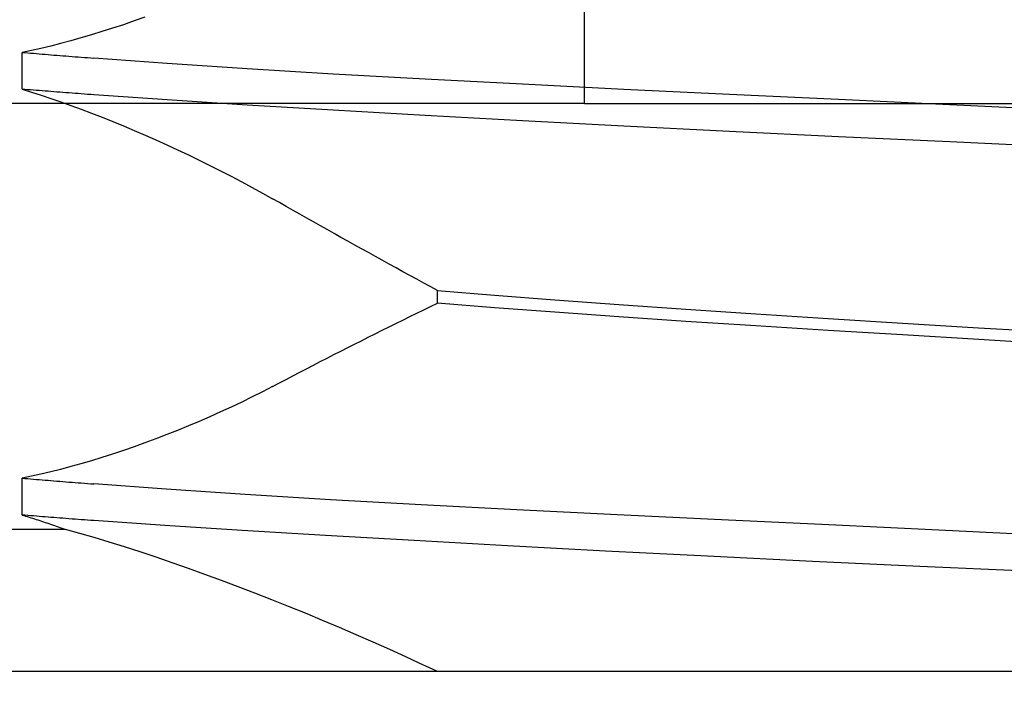
# Model space of a CAD drawing. Units: inches. Extents: x 0.98 to 7.37, y 0.79 to 10.26.
# Drawn here: x 2.49 to 2.52, y 9.2 to 9.22 of the extents above; entities that cross this region are included whole.
import ezdxf

# ---------------------------------------------------------------- set-up
doc = ezdxf.new("R2010")
doc.units = ezdxf.units.IN
doc.header["$MEASUREMENT"] = 0
doc.styles.add('SLDTEXTSTYLE0', font='TXT', dxfattribs={"width": 0.605})
doc.dimstyles.new('SLDDIMSTYLE0', dxfattribs={"dimtxt": 0.08089192708333333, "dimasz": 0.13, "dimexe": 0, "dimexo": 0.0625, "dimgap": 0.02022298177083333, "dimtad": 1, "dimlfac": 4.5, "dimrnd": 1e-09, "dimzin": 12, "dimdsep": 46, "dimtxsty": 'SLDTEXTSTYLE0', "dimsah": 1, "dimcen": 0.09, "dimadec": 0, "dimazin": 3, "dimtfac": 1, "dimtofl": 0, "dimtmove": 0, "dimatfit": 3, "dimfxl": 0, "dimfrac": 2, "dimtolj": 1, "dimtzin": 12, "dimarcsym": 0})

# ---------------------------------------------------------------- blocks, each defined once
blk = doc.blocks.new('_D_1')
at = {"color": 7, "linetype": 'Continuous', "lineweight": 0}
for p, q in [((2.684996837555338, 9.493522806654365), (2.127705880286396, 9.493522806654365)), ((2.167075959026553, 9.493522806654365), (2.167075959026553, 7.755115107616744)), ((2.024329040551134, 8.993338545910303), (2.024329040551134, 9.011857064586962)), ((2.024329040551134, 9.011857064586962), (2.148557434620792, 9.011857064586964)), ((2.148557434620792, 9.011857064586964), (2.148557434620792, 8.993338545910305)), ((2.024329040551137, 8.576671872820933), (2.024329040551137, 8.558153354144276)), ((2.148557434620795, 8.558153354144276), (2.148557434620795, 8.576671872820935)), ((2.024329040551137, 8.558153354144276), (2.148557434620795, 8.558153354144276)), ((3.219122036656096, 7.755115107616744), (2.127705880286396, 7.755115107616744))]:
    blk.add_line(p, q, dxfattribs=at)
for points in [[(2.167075959026553, 9.493522806654365), (2.147075959026553, 9.363522806654364), (2.187075959026553, 9.363522806654364)], [(2.167075959026553, 7.755115107616744), (2.187075959026553, 7.885115107616744), (2.147075959026553, 7.885115107616744)]]:
    blk.add_solid(points, dxfattribs=at)
at = {"color": 7, "linetype": 'Continuous', "lineweight": 0, "char_height": 0.08333333333333333, "attachment_point": 1, "rotation": 90.00000000000041, "style": 'SLDTEXTSTYLE0'}
for s, insert in [('199mm', (2.041135125264771, 8.599820020307392)), ('7.82in', (2.041135125264773, 8.241795331239151))]:
    blk.add_mtext(s, dxfattribs=dict(at, insert=insert))
blk = doc.blocks.new('_D_2')
at = {"color": 7, "linetype": 'Continuous', "lineweight": 0}
for p, q in [((2.684996837555338, 9.493522806654365), (1.87895215291548, 9.493522806654365)), ((1.918322231655638, 9.493522806654365), (1.918322231655638, 7.046453690293909)), ((1.775575313180219, 9.024202741031154), (1.775575313180219, 9.042721259707813)), ((1.775575313180219, 9.042721259707813), (1.899803707249877, 9.042721259707813)), ((1.899803707249877, 9.042721259707813), (1.899803707249877, 9.024202741031155)), ((1.775575313180223, 8.607536067941783), (1.775575313180223, 8.589017549265124)), ((1.89980370724988, 8.589017549265126), (1.89980370724988, 8.607536067941785)), ((1.775575313180223, 8.589017549265124), (1.89980370724988, 8.589017549265126)), ((3.385788703322763, 7.046453690293909), (1.87895215291548, 7.046453690293909))]:
    blk.add_line(p, q, dxfattribs=at)
for points in [[(1.918322231655638, 9.493522806654365), (1.898322231655638, 9.363522806654364), (1.938322231655638, 9.363522806654364)], [(1.918322231655638, 7.046453690293909), (1.938322231655638, 7.176453690293909), (1.898322231655638, 7.176453690293909)]]:
    blk.add_solid(points, dxfattribs=at)
at = {"color": 7, "linetype": 'Continuous', "lineweight": 0, "char_height": 0.08333333333333333, "attachment_point": 1, "rotation": 90.00000000000041, "style": 'SLDTEXTSTYLE0'}
for s, insert in [('280mm', (1.792381397893856, 8.630684215428241)), ('11.01in', (1.792381397893859, 8.210931117785178))]:
    blk.add_mtext(s, dxfattribs=dict(at, insert=insert))

msp = doc.modelspace()

# ---------------------------------------------------------------- linework, layer by layer
at = {"color": 7, "linetype": 'Continuous'}
for p, q in [((2.503461494223899, 9.222306708666613), (2.503461494223899, 9.24767853718805)), ((2.489568989111303, 9.224855082048329), (2.489236139149007, 9.2247400602067)), ((2.489903403499972, 9.224974870175638), (2.489568989111303, 9.224855082048329)), ((2.488576879446314, 9.224524836855942), (2.488251332747798, 9.224424896084539)), ((2.488905291652467, 9.224629935019617), (2.488576879446314, 9.224524836855942)), ((2.489236139149007, 9.2247400602067), (2.488905291652467, 9.224629935019617)), ((2.487612431446959, 9.224241493166188), (2.487300617804612, 9.22415843255534)), ((2.487929488525029, 9.224330347369367), (2.487612431446959, 9.224241493166188)), ((2.488251332747798, 9.224424896084539), (2.487929488525029, 9.224330347369367)), ((2.486401116966092, 9.223945060442457), (2.486114759148196, 9.22388620672234)), ((2.486114759148196, 9.222750949436929), (2.486114759148196, 9.22388620672234)), ((2.486114759148196, 9.22388620672234), (2.486201480516754, 9.223878895636428)), ((2.486694512095285, 9.224010114505761), (2.486401116966092, 9.223945060442457)), ((2.486994496066882, 9.224081275046673), (2.486694512095285, 9.224010114505761)), ((2.487300617804612, 9.22415843255534), (2.486994496066882, 9.224081275046673)), ((2.486201480516754, 9.223878895636428), (2.486288679035356, 9.22387157933576)), ((2.486288679035356, 9.22387157933576), (2.486376354704, 9.22386424739083)), ((2.486376354704, 9.22386424739083), (2.486464502307934, 9.223856910231145)), ((2.486464502307934, 9.223856910231145), (2.486553127061911, 9.223849557427197)), ((2.486553127061911, 9.223849557427197), (2.486642223751176, 9.223842199408493)), ((2.486642223751176, 9.223842199408493), (2.486731794983109, 9.223834825745527)), ((2.486731794983109, 9.223834825745527), (2.486821835542953, 9.223827446867805)), ((2.486821835542953, 9.223827446867805), (2.486912348038085, 9.223820057560575)), ((2.486912348038085, 9.223820057560575), (2.487003332468507, 9.22381266303859)), ((2.487003332468507, 9.22381266303859), (2.487094783619463, 9.223805258087095)), ((2.487094783619463, 9.223805258087095), (2.48718670409833, 9.223797847920846)), ((2.48718670409833, 9.223797847920846), (2.487279088690355, 9.223790427325088)), ((2.487279088690355, 9.223790427325088), (2.487371940002914, 9.22378299629982)), ((2.487371940002914, 9.22378299629982), (2.487465252821253, 9.223775565274554)), ((2.487465252821253, 9.223775565274554), (2.487559027145371, 9.223768123819777)), ((2.487559027145371, 9.223768123819777), (2.487653262975269, 9.223760677150244)), ((2.487653262975269, 9.223760677150244), (2.487747957703569, 9.22375322526596)), ((2.487747957703569, 9.22375322526596), (2.487843111330273, 9.223745768166921)), ((2.487843111330273, 9.223745768166921), (2.487938723855378, 9.223738305853127)), ((2.487938723855378, 9.223738305853127), (2.488034792671509, 9.223730833109821)), ((2.488034792671509, 9.223730833109821), (2.488131320386042, 9.223723360366519)), ((2.488131320386042, 9.223723360366519), (2.488228301784223, 9.223715887623214)), ((2.488228301784223, 9.223715887623214), (2.48832573947343, 9.223708404450402)), ((2.490587514115586, 9.22354321145502), (2.48832573947343, 9.223708404450402)), ((2.493053018789421, 9.223378852820373), (2.490587514115586, 9.22354321145502)), ((2.495711046987356, 9.223216527940009), (2.493053018789421, 9.223378852820373)), ((2.498548342803266, 9.223057446636988), (2.495711046987356, 9.223216527940009)), ((2.50154120778499, 9.22290152547524), (2.498548342803266, 9.223057446636988)), ((2.486114759148196, 9.222750949436929), (2.486402360685058, 9.222661709341912)), ((2.486201480516754, 9.22274365399528), (2.486114759148196, 9.222750949436929)), ((2.486288681642733, 9.22273636898314), (2.486201480516754, 9.22274365399528)), ((2.486376357311377, 9.222729094400512), (2.486288681642733, 9.22273636898314)), ((2.486464507522688, 9.222721835462146), (2.486376357311377, 9.222729094400512)), ((2.486553134884043, 9.222714581738533), (2.486464507522688, 9.222721835462146)), ((2.486642234180685, 9.22270733844443), (2.486553134884043, 9.222714581738533)), ((2.486731808019995, 9.222700105579836), (2.486642234180685, 9.22270733844443)), ((2.486821853794594, 9.22269287793), (2.486731808019995, 9.222700105579836)), ((2.486912368897103, 9.22268566070967), (2.486821853794594, 9.22269287793)), ((2.487003358542279, 9.222678453918848), (2.486912368897103, 9.22268566070967)), ((2.48709481490799, 9.222671257557536), (2.487003358542279, 9.222678453918848)), ((2.487186740601612, 9.222664061196225), (2.48709481490799, 9.222671257557536)), ((2.504674155415133, 9.222746542969315), (2.50154120778499, 9.22290152547524)), ((2.507933373112521, 9.222590131620636), (2.504674155415133, 9.222746542969315)), ((2.486402360685058, 9.222661709341912), (2.486696796157788, 9.222566748661128)), ((2.486696796157788, 9.222566748661128), (2.486997604060608, 9.222466202978197)), ((2.486997604060608, 9.222466202978197), (2.487304317672982, 9.22236020266198)), ((2.487279133015769, 9.222656880479176), (2.487186740601612, 9.222664061196225)), ((2.487371989543082, 9.22264969976213), (2.487279133015769, 9.222656880479176)), ((2.487465310183552, 9.22264252947459), (2.487371989543082, 9.22264969976213)), ((2.487559092329803, 9.222635369616562), (2.487465310183552, 9.22264252947459)), ((2.487653335981833, 9.222628209758533), (2.487559092329803, 9.222635369616562)), ((2.487748038532266, 9.222621060330011), (2.487653335981833, 9.222628209758533)), ((2.487843199981101, 9.222613916116247), (2.487748038532266, 9.222621060330011)), ((2.487938822935715, 9.222606771902479), (2.487843199981101, 9.222613916116247)), ((2.488034902181355, 9.222599638118224), (2.487938822935715, 9.222606771902479)), ((2.48813143771802, 9.222592509548722), (2.488034902181355, 9.222599638118224)), ((2.48822842954571, 9.22258538097922), (2.48813143771802, 9.222592509548722)), ((2.488325877664426, 9.222578257624471), (2.48822842954571, 9.22258538097922)), ((2.490587873933652, 9.222421449954446), (2.488325877664426, 9.222578257624471)), ((2.49305350115422, 9.222264272036846), (2.490587873933652, 9.222421449954446)), ((2.511293281202279, 9.222429637119127), (2.507933373112521, 9.222590131620636)), ((2.514728847558768, 9.222265502718926), (2.511293281202279, 9.222429637119127)), ((2.498381039484623, 9.222306708666613), (2.459817867049734, 9.222306708666613)), ((2.487304317672982, 9.22236020266198), (2.487616470274375, 9.222248867651835)), ((2.487616470274375, 9.222248867651835), (2.48793360035901, 9.22213234396089)), ((2.48793360035901, 9.22213234396089), (2.488255228169464, 9.222010751528499)), ((2.49571156324806, 9.222104982143643), (2.49305350115422, 9.222264272036846)), ((2.498548819953309, 9.221942031492727), (2.49571156324806, 9.222104982143643)), ((2.503461494223899, 9.222306708666613), (2.498381039484623, 9.222306708666613)), ((2.503461494223899, 9.222306708666613), (2.53714916555476, 9.222306708666613)), ((2.518224521783849, 9.22209974653005), (2.514728847558768, 9.222265502718926)), ((2.488255228169464, 9.222010751528499), (2.488580360294991, 9.221884439743219)), ((2.488580360294991, 9.221884439743219), (2.488908261455197, 9.221753653698515)), ((2.488908261455197, 9.221753653698515), (2.48923850143283, 9.22161854462227)), ((2.501541585854696, 9.221776160579255), (2.498548819953309, 9.221942031492727)), ((2.504674373131137, 9.221609262359129), (2.501541585854696, 9.221776160579255)), ((2.48923850143283, 9.22161854462227), (2.489570644795881, 9.22147925852761)), ((2.489570644795881, 9.22147925852761), (2.489904266541854, 9.221335930998157)), ((2.507933367897766, 9.221443224573507), (2.504674373131137, 9.221609262359129)), ((2.489904266541854, 9.221335930998157), (2.490238649641995, 9.221188833201149)), ((2.490238649641995, 9.221188833201149), (2.49057313442985, 9.22103823630382)), ((2.511293024375617, 9.221281499389919), (2.507933367897766, 9.221443224573507)), ((2.514728346290485, 9.221124274539527), (2.511293024375617, 9.221281499389919)), ((2.49057313442985, 9.22103823630382), (2.490907348050467, 9.220884281104544)), ((2.490907348050467, 9.220884281104544), (2.491240922863649, 9.2207271084017)), ((2.518223808666161, 9.220969067799157), (2.514728346290485, 9.221124274539527)), ((2.491240922863649, 9.2207271084017), (2.491573486014444, 9.220566874637917)), ((2.491573486014444, 9.220566874637917), (2.491904672470031, 9.220403710182067)), ((2.491904672470031, 9.220403710182067), (2.492234033761518, 9.220237807980064)), ((2.492234033761518, 9.220237807980064), (2.492560957155241, 9.220069449628658)), ((2.492560957155241, 9.220069449628658), (2.492885111514286, 9.219898791570484)), ((2.492885111514286, 9.219898791570484), (2.493206178738624, 9.219725985033428)), ((2.493206178738624, 9.219725985033428), (2.49352385376511, 9.219551176030615)), ((2.49352385376511, 9.219551176030615), (2.493837818493719, 9.219374505360417)), ((2.494047871415317, 9.21925508226593), (2.493837818493719, 9.219374505360417)), ((2.49425810424595, 9.219135763466532), (2.494047871415317, 9.21925508226593)), ((2.494468519592991, 9.219016554176982), (2.49425810424595, 9.219135763466532)), ((2.494679112241688, 9.218897459612032), (2.494468519592991, 9.219016554176982)), ((2.494889882192041, 9.218778484986437), (2.494679112241688, 9.218897459612032)), ((2.495100826836671, 9.218659630300198), (2.494889882192041, 9.218778484986437)), ((2.495311943568204, 9.218540905982822), (2.495100826836671, 9.218659630300198)), ((2.495523227171882, 9.218422306819555), (2.495311943568204, 9.218540905982822)), ((2.495734680255084, 9.21830384323991), (2.495523227171882, 9.218422306819555)), ((2.495946297603055, 9.218185520458636), (2.495734680255084, 9.21830384323991)), ((2.496158079215795, 9.218067338475736), (2.495946297603055, 9.218185520458636)), ((2.496370019878549, 9.217949302505964), (2.496158079215795, 9.218067338475736)), ((2.496582140450337, 9.217831402119812), (2.496370019878549, 9.217949302505964)), ((2.496794456575421, 9.217713637317278), (2.496582140450337, 9.217831402119812)), ((2.497006963039047, 9.217596013313116), (2.496794456575421, 9.217713637317278)), ((2.497219657233837, 9.217478524892575), (2.497006963039047, 9.217596013313116)), ((2.497432539159791, 9.217361192914671), (2.497219657233837, 9.217478524892575)), ((2.497645603602157, 9.217244012164649), (2.497432539159791, 9.217361192914671)), ((2.497858845346177, 9.217126987857265), (2.497645603602157, 9.217244012164649)), ((2.498072264391853, 9.217010130422025), (2.497858845346177, 9.217126987857265)), ((2.49828585552443, 9.216893445073689), (2.498072264391853, 9.217010130422025)), ((2.498499616136531, 9.216776931812253), (2.49828585552443, 9.216893445073689)), ((2.498713543620778, 9.216660595852472), (2.498499616136531, 9.216776931812253)), ((2.498927632762417, 9.21654445283861), (2.498713543620778, 9.216660595852472)), ((2.498927632762417, 9.216160266224916), (2.498927632762417, 9.21654445283861)), ((2.498927632762417, 9.21654445283861), (2.500680715918058, 9.216404567047176)), ((2.500680715918058, 9.216404567047176), (2.502546286544605, 9.216263168976916)), ((2.49849846367577, 9.215952296597768), (2.498712946531379, 9.216056450890866)), ((2.498712946531379, 9.216056450890866), (2.498927632762417, 9.216160266224916)), ((2.500680520364761, 9.21601647979706), (2.498927632762417, 9.216160266224916)), ((2.50254601276999, 9.215874429882478), (2.500680520364761, 9.21601647979706)), ((2.502546286544605, 9.216263168976916), (2.504517852272612, 9.216119846662217)), ((2.504517852272612, 9.216119846662217), (2.506586009595898, 9.215974579244062)), ((2.497856295331191, 9.21563785211174), (2.498070131557233, 9.215742986778697)), ((2.498070131557233, 9.215742986778697), (2.498284189410344, 9.215847803345625)), ((2.498284189410344, 9.215847803345625), (2.49849846367577, 9.215952296597768)), ((2.504517639771364, 9.215734111266412), (2.50254601276999, 9.215874429882478)), ((2.506586005684831, 9.215595523948867), (2.504517639771364, 9.215734111266412)), ((2.506586009595898, 9.215974579244062), (2.508739003153962, 9.215828477465175)), ((2.508739003153962, 9.215828477465175), (2.510969271552674, 9.215682704215826)), ((2.510969271552674, 9.215682704215826), (2.513265948547192, 9.215538980365025)), ((2.497216189422045, 9.215320649020542), (2.497429319048842, 9.215426675410532)), ((2.497429319048842, 9.215426675410532), (2.49764268855435, 9.215532414989017)), ((2.49764268855435, 9.215532414989017), (2.497856295331191, 9.21563785211174)), ((2.508739209136768, 9.215457823139596), (2.506586005684831, 9.215595523948867)), ((2.510969666570333, 9.215319538277818), (2.508739209136768, 9.215457823139596)), ((2.513265948547192, 9.215538980365025), (2.515612867094647, 9.215398583527643)), ((2.515612867094647, 9.215398583527643), (2.518001348539743, 9.215260236088808)), ((2.496578312820479, 9.215000927202885), (2.496790678485731, 9.215107761879832)), ((2.496790678485731, 9.215107761879832), (2.49700330749609, 9.215214341033805)), ((2.49700330749609, 9.215214341033805), (2.497216189422045, 9.215320649020542)), ((2.51326663168004, 9.215179110151908), (2.510969666570333, 9.215319538277818)), ((2.515613838994531, 9.215036100722482), (2.51326663168004, 9.215179110151908)), ((2.495942681170758, 9.214678858745668), (2.496154350666275, 9.214786486065313)), ((2.496154350666275, 9.214786486065313), (2.496366215715088, 9.214893837002961)), ((2.496366215715088, 9.214893837002961), (2.496578312820479, 9.215000927202885)), ((2.518002548585139, 9.214891526866687), (2.515613838994531, 9.215036100722482)), ((2.495519949698632, 9.214462801034179), (2.495731212443292, 9.214570960258788)), ((2.495731212443292, 9.214570960258788), (2.495942681170758, 9.214678858745668)), ((2.494887441686901, 9.214136826725788), (2.495098057801993, 9.214245726445546)), ((2.495098057801993, 9.214245726445546), (2.495308895544156, 9.214354391501349)), ((2.495308895544156, 9.214354391501349), (2.495519949698632, 9.214462801034179)), ((2.494256954392566, 9.213808756086058), (2.494466884767432, 9.213918333723912)), ((2.494466884767432, 9.213918333723912), (2.494677047198877, 9.214027692342073)), ((2.494677047198877, 9.214027692342073), (2.494887441686901, 9.214136826725788)), ((2.493837815886342, 9.213588975039803), (2.493524894108648, 9.213426759669284)), ((2.493837815886342, 9.213588975039803), (2.49404726389641, 9.213698964643266)), ((2.49404726389641, 9.213698964643266), (2.494256954392566, 9.213808756086058)), ((2.493208029976497, 9.213267193394088), (2.492887528553031, 9.21311040658308)), ((2.493524894108648, 9.213426759669284), (2.493208029976497, 9.213267193394088)), ((2.492563697508769, 9.21295653481988), (2.492236836692101, 9.212805708473349)), ((2.492887528553031, 9.21311040658308), (2.492563697508769, 9.21295653481988)), ((2.491907290276827, 9.212658089200882), (2.491575783113833, 9.212513974243489)), ((2.492236836692101, 9.212805708473349), (2.491907290276827, 9.212658089200882)), ((2.491242787138409, 9.212373556547087), (2.490908677812884, 9.212236966480543)), ((2.491575783113833, 9.212513974243489), (2.491242787138409, 9.212373556547087)), ((2.490573827992208, 9.21210433441272), (2.490238613138713, 9.211975806356746)), ((2.490908677812884, 9.212236966480543), (2.490573827992208, 9.21210433441272)), ((2.489903403499972, 9.211851507466731), (2.489568989111303, 9.211731719339424)), ((2.490238613138713, 9.211975806356746), (2.489903403499972, 9.211851507466731)), ((2.488905291652467, 9.21150657231071), (2.488576879446314, 9.211401474147037)), ((2.489236139149007, 9.211616697497794), (2.488905291652467, 9.21150657231071)), ((2.489568989111303, 9.211731719339424), (2.489236139149007, 9.211616697497794)), ((2.487929488525029, 9.211206984660462), (2.487612431446959, 9.211118130457283)), ((2.488251332747798, 9.211301533375634), (2.487929488525029, 9.211206984660462)), ((2.488576879446314, 9.211401474147037), (2.488251332747798, 9.211301533375634)), ((2.486694512095285, 9.210886757011611), (2.486401116966092, 9.21082169773355)), ((2.486994493459505, 9.210957917552522), (2.486694512095285, 9.210886757011611)), ((2.487300617804612, 9.21103507506119), (2.486994493459505, 9.210957917552522)), ((2.487612431446959, 9.211118130457283), (2.487300617804612, 9.21103507506119)), ((2.486401116966092, 9.21082169773355), (2.486114759148196, 9.210762844013434)), ((2.486114759148196, 9.209627591942779), (2.486114759148196, 9.210762844013434)), ((2.486114759148196, 9.210762844013434), (2.486201480516754, 9.210755538142276)), ((2.486201480516754, 9.210755538142276), (2.486288679035356, 9.210748216626857)), ((2.486288679035356, 9.210748216626857), (2.486376354704, 9.21074088989668)), ((2.486376354704, 9.21074088989668), (2.486464502307934, 9.21073354752224)), ((2.486464502307934, 9.21073354752224), (2.486553127061911, 9.210726199933045)), ((2.486553127061911, 9.210726199933045), (2.486642223751176, 9.21071883669959)), ((2.486642223751176, 9.21071883669959), (2.486731794983109, 9.210711468251377)), ((2.486731794983109, 9.210711468251377), (2.486821835542953, 9.210704089373653)), ((2.486821835542953, 9.210704089373653), (2.486912348038085, 9.210696700066423)), ((2.486912348038085, 9.210696700066423), (2.487003332468507, 9.210689300329683)), ((2.487003332468507, 9.210689300329683), (2.487094783619463, 9.210681895378189)), ((2.487094783619463, 9.210681895378189), (2.48718670409833, 9.21067448521194)), ((2.48718670409833, 9.21067448521194), (2.487279088690355, 9.210667064616183)), ((2.487279088690355, 9.210667064616183), (2.487371940002914, 9.210659638805671)), ((2.487371940002914, 9.210659638805671), (2.487465252821253, 9.210652202565647)), ((2.487465252821253, 9.210652202565647), (2.487559027145371, 9.210644761110872)), ((2.487559027145371, 9.210644761110872), (2.487653260367892, 9.21063731444134)), ((2.487653260367892, 9.21063731444134), (2.487747957703569, 9.210629862557056)), ((2.487747957703569, 9.210629862557056), (2.487843111330273, 9.210622405458015)), ((2.487843111330273, 9.210622405458015), (2.487938723855378, 9.210614937929465)), ((2.487938723855378, 9.210614937929465), (2.488034792671509, 9.210607470400916)), ((2.488034792671509, 9.210607470400916), (2.488131320386042, 9.210599997657614)), ((2.488131320386042, 9.210599997657614), (2.488228301784223, 9.210592519699555)), ((2.488228301784223, 9.210592519699555), (2.48832573947343, 9.210585036526743)), ((2.49056127607795, 9.210421647836444), (2.48832573947343, 9.210585036526743)), ((2.492996292689171, 9.210259046574086), (2.49056127607795, 9.210421647836444)), ((2.495619968691353, 9.210098426918467), (2.492996292689171, 9.210259046574086)), ((2.498419324560363, 9.209940993477892), (2.495619968691353, 9.210098426918467)), ((2.501371595285108, 9.209786657601533), (2.498419324560363, 9.209940993477892)), ((2.486114759148196, 9.209627591942779), (2.486167847957132, 9.209611389700319)), ((2.486201480516754, 9.209620296501129), (2.486114759148196, 9.209627591942779)), ((2.486167847957132, 9.209611389700319), (2.486221200111174, 9.20959498408243)), ((2.486288681642733, 9.20961301148899), (2.486201480516754, 9.209620296501129)), ((2.486376357311377, 9.209605736906362), (2.486288681642733, 9.20961301148899)), ((2.504462051791299, 9.209633349031828), (2.501371595285108, 9.209786657601533)), ((2.507677324751895, 9.209478846283323), (2.504462051791299, 9.209633349031828)), ((2.486221200111174, 9.20959498408243), (2.486274810395567, 9.20957836987436)), ((2.486274810395567, 9.20957836987436), (2.486328681417689, 9.20956155229086)), ((2.486328681417689, 9.20956155229086), (2.486382805355407, 9.209544526117178)), ((2.486464507522688, 9.209598472753239), (2.486376357311377, 9.209605736906362)), ((2.486382805355407, 9.209544526117178), (2.486437179601345, 9.20952730178282)), ((2.486437179601345, 9.20952730178282), (2.486491801548126, 9.209509874073035)), ((2.486553134884043, 9.20959121902963), (2.486464507522688, 9.209598472753239)), ((2.486491801548126, 9.209509874073035), (2.486546668588371, 9.209492242987823)), ((2.486546668588371, 9.209492242987823), (2.486601778114705, 9.209474413741937)), ((2.486642234180685, 9.209583975735526), (2.486553134884043, 9.20959121902963)), ((2.486601778114705, 9.209474413741937), (2.486657127519747, 9.209456386335374)), ((2.486731808019995, 9.209576742870931), (2.486642234180685, 9.209583975735526)), ((2.486657127519747, 9.209456386335374), (2.486712711588747, 9.209438155553388)), ((2.486712711588747, 9.209438155553388), (2.486768527714325, 9.209419726610724)), ((2.486821853794594, 9.209569520435847), (2.486731808019995, 9.209576742870931)), ((2.486768527714325, 9.209419726610724), (2.486824565466972, 9.209401104722142)), ((2.486912368897103, 9.209562303215518), (2.486821853794594, 9.209569520435847)), ((2.486824565466972, 9.209401104722142), (2.486880819631933, 9.209382284672884)), ((2.486880819631933, 9.209382284672884), (2.486937282387078, 9.209363276892464)), ((2.487003358542279, 9.209555096424697), (2.486912368897103, 9.209562303215518)), ((2.486937282387078, 9.209363276892464), (2.486993956339783, 9.20934408138088)), ((2.486993956339783, 9.20934408138088), (2.487050831060539, 9.209324687708621)), ((2.48709481490799, 9.209547894848631), (2.487003358542279, 9.209555096424697)), ((2.487050831060539, 9.209324687708621), (2.487107911764102, 9.20930511151995)), ((2.487186740601612, 9.209540703702073), (2.48709481490799, 9.209547894848631)), ((2.487107911764102, 9.20930511151995), (2.48716518802096, 9.209285347600119)), ((2.487279133015769, 9.209533522985026), (2.487186740601612, 9.209540703702073)), ((2.487371989543082, 9.209526342267978), (2.487279133015769, 9.209533522985026)), ((2.487465310183552, 9.20951917198044), (2.487371989543082, 9.209526342267978)), ((2.487559092329803, 9.20951201212241), (2.487465310183552, 9.20951917198044)), ((2.487653335981833, 9.209504852264383), (2.487559092329803, 9.20951201212241)), ((2.487748038532266, 9.209497702835861), (2.487653335981833, 9.209504852264383)), ((2.487843199981101, 9.209490558622095), (2.487748038532266, 9.209497702835861)), ((2.487938822935715, 9.209483419623083), (2.487843199981101, 9.209490558622095)), ((2.488034902181355, 9.209476285838827), (2.487938822935715, 9.209483419623083)), ((2.48813143771802, 9.20946915205457), (2.488034902181355, 9.209476285838827)), ((2.48822842954571, 9.209462028699823), (2.48813143771802, 9.20946915205457)), ((2.488325877664426, 9.209454905345076), (2.48822842954571, 9.209462028699823)), ((2.490517383488704, 9.209302822242694), (2.488325877664426, 9.209454905345076)), ((2.510991721071113, 9.209320349032815), (2.507677324751895, 9.209478846283323)), ((2.514382046824299, 9.209158232742634), (2.510991721071113, 9.209320349032815)), ((2.487454445242399, 9.209183349086562), (2.482719073531543, 9.209183349086562)), ((2.48716518802096, 9.209285347600119), (2.487222659831115, 9.209265390734366)), ((2.487222659831115, 9.209265390734366), (2.487280327194566, 9.209245251352202)), ((2.487280327194566, 9.209245251352202), (2.487338179681805, 9.209224924238875)), ((2.487338179681805, 9.209224924238875), (2.487396222507585, 9.209204414609136)), ((2.487396222507585, 9.209204414609136), (2.487454445242399, 9.209183349086562)), ((2.487890776794452, 9.209062854881484), (2.487454445242399, 9.209183349086562)), ((2.488340463332968, 9.208932470372881), (2.487890776794452, 9.209062854881484)), ((2.492901178173127, 9.20915043146979), (2.490517383488704, 9.209302822242694)), ((2.495467100768407, 9.208996064304907), (2.492901178173127, 9.20915043146979)), ((2.51783328938488, 9.208994421657216), (2.514382046824299, 9.209158232742634)), ((2.488802180310285, 9.208793048694604), (2.488340463332968, 9.208932470372881)), ((2.489274493668896, 9.208645199972935), (2.488802180310285, 9.208793048694604)), ((2.49820265411521, 9.208838291905284), (2.495467100768407, 9.208996064304907)), ((2.501086640236193, 9.20867774525623), (2.49820265411521, 9.208838291905284)), ((2.489755966743915, 9.208489523904651), (2.489274493668896, 9.208645199972935)), ((2.490245170692589, 9.208326635830794), (2.489755966743915, 9.208489523904651)), ((2.504105479910447, 9.20851592620706), (2.501086640236193, 9.20867774525623)), ((2.507246320071639, 9.208354393969389), (2.504105479910447, 9.20851592620706)), ((2.490740830507425, 9.20815708330059), (2.490245170692589, 9.208326635830794)), ((2.491242646340035, 9.20798105925996), (2.490740830507425, 9.20815708330059)), ((2.510483676214165, 9.208197111756697), (2.507246320071639, 9.208354393969389)), ((2.513797313786593, 9.208044016991927), (2.510483676214165, 9.208197111756697)), ((2.491749716037879, 9.207798939171235), (2.491242646340035, 9.20798105925996)), ((2.492260983613154, 9.207611140214778), (2.491749716037879, 9.207798939171235)), ((2.517173144477597, 9.207893008128986), (2.513797313786593, 9.208044016991927)), ((2.492775403507568, 9.207418100429976), (2.492260983613154, 9.207611140214778)), ((2.493292130930882, 9.207220148346364), (2.492775403507568, 9.207418100429976)), ((2.49381115023883, 9.207017304822964), (2.493292130930882, 9.207220148346364)), ((2.494331879986278, 9.2068097732352), (2.49381115023883, 9.207017304822964)), ((2.494853657899396, 9.206597793461787), (2.494331879986278, 9.2068097732352)), ((2.495375819096975, 9.206381600166678), (2.494853657899396, 9.206597793461787)), ((2.495897701305184, 9.206161433228583), (2.495375819096975, 9.206381600166678)), ((2.496418710042002, 9.205937506452441), (2.495897701305184, 9.206161433228583)), ((2.496938597606587, 9.2057098719858), (2.496418710042002, 9.205937506452441)), ((2.497456933781687, 9.205478665412274), (2.496938597606587, 9.2057098719858)), ((2.497948166269889, 9.2052555573526), (2.497456933781687, 9.205478665412274)), ((2.498358395367926, 9.205066199184524), (2.497948166269889, 9.2052555573526)), ((2.498678158903619, 9.204916561802037), (2.498358395367926, 9.205066199184524)), ((2.51074894209389, 9.20480889589321), (2.468319572602677, 9.20480889589321)), ((2.49889925146065, 9.204812047690874), (2.498678158903619, 9.204916561802037)), ((2.545823822513729, 9.20480889589321), (2.51074894209389, 9.20480889589321))]:
    msp.add_line(p, q, dxfattribs=at)

# ---------------------------------------------------------------- dimensions: what is measured, and where the dimension line sits
at = {"color": 7, "linetype": 'Continuous', "lineweight": 0}
for base, p2, picture, middle in [((1.918322231655638, 7.046453690293909), (3.425158782062921, 7.046453690293909), '_D_2', (1.918322231655638, 8.633770633107016)), ((2.167075959026553, 7.755115107616744), (3.258492115396254, 7.755115107616744), '_D_1', (2.167075959026553, 8.633770633107016))]:
    dim = msp.add_linear_dim(base=base, p1=(2.724366916295496, 9.493522806654365), p2=p2, angle=90.0000000000002, dimstyle='SLDDIMSTYLE0', dxfattribs=at)
    dim.commit()
    dim.dimension.update_dxf_attribs({"geometry": picture, "text_midpoint": middle, "dimtype": 160})

doc.saveas('drawing.dxf')
